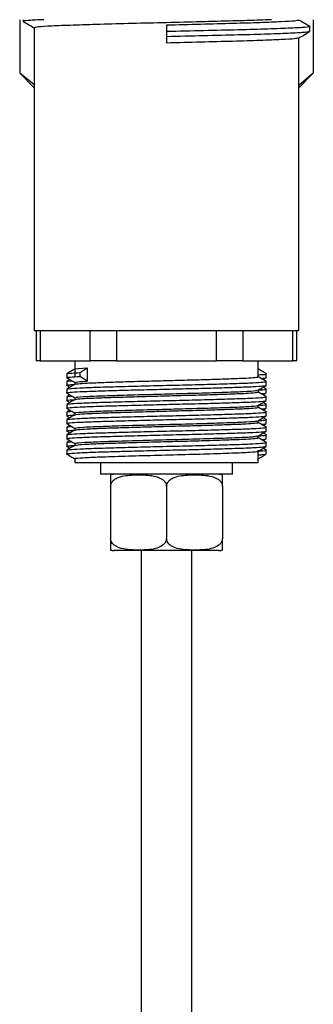
# Model space of a CAD drawing. Units: millimetres. Extents: x 15 to 2324, y 37 to 1668.
# Drawn here: x 280 to 309, y 899 to 996 of the extents above; entities that cross this region are included whole.
import ezdxf

# ---------------------------------------------------------------- set-up
doc = ezdxf.new("R2010")
doc.units = ezdxf.units.MM
doc.header["$LTSCALE"] = 8

msp = doc.modelspace()

# ---------------------------------------------------------------- linework, layer by layer
at = {"color": 7, "linetype": 'Continuous', "lineweight": 25}
for p, q in [((280.467, 995.634), (280.467, 990.363)), ((280.818, 995.634), (280.818, 995.463)), ((307.901, 995.588), (307.901, 995.634)), ((309.334, 995.634), (309.334, 990.363)), ((281.901, 994.838), (281.901, 965.088)), ((294.901, 995.088), (294.901, 994.463)), ((294.901, 994.463), (294.901, 993.963)), ((308.983, 994.463), (308.983, 994.963)), ((294.901, 993.963), (294.901, 993.338)), ((307.901, 965.088), (307.901, 993.831)), ((280.467, 990.363), (281.901, 988.929)), ((281.901, 989.219), (280.467, 990.363)), ((307.901, 988.929), (309.334, 990.363)), ((309.334, 990.363), (307.901, 989.177)), ((281.901, 965.088), (307.901, 965.088)), ((282.086, 965.088), (282.086, 962.088)), ((282.488, 965.088), (282.488, 962.088)), ((287.395, 962.088), (287.395, 965.088)), ((289.993, 965.088), (289.993, 962.088)), ((299.808, 962.088), (299.808, 965.088)), ((302.406, 965.088), (302.406, 962.088)), ((307.314, 962.088), (307.314, 965.088)), ((307.715, 962.088), (307.715, 965.088)), ((282.488, 962.088), (282.086, 962.088)), ((282.488, 962.088), (287.395, 962.088)), ((285.901, 962.088), (285.901, 961.281)), ((289.993, 962.088), (287.395, 962.088)), ((289.993, 962.088), (299.808, 962.088)), ((302.406, 962.088), (299.808, 962.088)), ((302.406, 962.088), (307.314, 962.088)), ((303.901, 960.526), (303.901, 962.088)), ((307.715, 962.088), (307.314, 962.088)), ((285.901, 961.276), (285.901, 960.531)), ((286.403, 960.933), (287.106, 961.401)), ((286.403, 960.558), (286.403, 960.933)), ((287.106, 960.089), (286.403, 960.558)), ((287.106, 961.401), (287.106, 960.089)), ((285.405, 960.244), (285.096, 960.066)), ((285.098, 959.672), (285.405, 959.494)), ((285.901, 959.963), (285.901, 959.781)), ((304.396, 960.244), (304.705, 960.423)), ((304.705, 959.316), (304.396, 959.494)), ((285.405, 958.744), (285.096, 958.566)), ((303.901, 959.026), (303.901, 959.208)), ((304.396, 958.744), (304.703, 958.922)), ((285.098, 958.172), (285.405, 957.994)), ((285.901, 958.463), (285.901, 958.281)), ((303.901, 957.526), (303.901, 957.708)), ((304.705, 957.816), (304.396, 957.994)), ((285.405, 957.244), (285.096, 957.066)), ((285.098, 956.672), (285.405, 956.494)), ((285.901, 956.963), (285.901, 956.781)), ((304.396, 957.244), (304.703, 957.422)), ((285.405, 955.744), (285.096, 955.566)), ((303.901, 956.026), (303.901, 956.208)), ((304.705, 956.316), (304.396, 956.494)), ((304.396, 955.744), (304.704, 955.922)), ((285.097, 955.172), (285.405, 954.994)), ((285.901, 955.463), (285.901, 955.281)), ((303.901, 954.526), (303.901, 954.708)), ((304.705, 954.816), (304.396, 954.994)), ((285.089, 954.057), (285.089, 953.682)), ((285.405, 954.244), (285.096, 954.066)), ((285.097, 953.672), (285.405, 953.494)), ((285.901, 953.963), (285.901, 953.781)), ((304.396, 954.244), (304.704, 954.422)), ((304.712, 953.682), (304.712, 954.057)), ((285.089, 953.307), (285.089, 952.932)), ((303.901, 952.088), (303.901, 953.208)), ((304.705, 953.316), (304.396, 953.494)), ((304.712, 952.932), (304.712, 953.307)), ((285.901, 952.463), (285.901, 952.088)), ((285.901, 952.088), (303.901, 952.088)), ((288.401, 952.088), (288.401, 950.929)), ((301.401, 950.929), (301.401, 952.088)), ((301.401, 950.929), (288.401, 950.929)), ((289.401, 949.729), (289.401, 944.629)), ((294.901, 949.729), (294.901, 944.629)), ((300.401, 949.729), (300.401, 944.629)), ((300.051, 943.429), (289.75, 943.429)), ((292.401, 943.429), (292.401, 562.229)), ((297.401, 562.229), (297.401, 943.429))]:
    msp.add_line(p, q, dxfattribs=at)
at = {"color": 7, "linetype": 'Continuous', "lineweight": 25, "flags": 128}
msp.add_lwpolyline([(285.949, 961.286), (286.203, 961.337), (287.113, 961.402), (287.106, 961.401), (287.106, 961.401)], dxfattribs=at)
at = {"color": 7, "linetype": 'Continuous', "lineweight": 25}
for centre, start, end in [((289.75, 949.729), 90, 106.94456), ((300.051, 949.729), 73.06978, 90), ((289.75, 944.629), 253.06978, 270), ((300.051, 944.629), 270, 286.94456)]:
    msp.add_arc(centre, 1.2, start, end, dxfattribs=at)
for points, knots in [([(282.824, 995.634), (282.782, 995.632), (281.991, 995.603), (281.26, 995.548), (280.655, 995.487), (280.865, 995.454), (280.894, 995.45)], [0, 0, 0, 0, 0.0251293, 0.4750494, 0.9285592, 1, 1, 1, 1]), ([(280.83, 995.45), (281.01, 995.346), (281.367, 995.139), (281.724, 994.933), (281.901, 994.831)], [0, 0, 0, 0, 0.505991, 1, 1, 1, 1]), ([(305.223, 995.634), (304.862, 995.618), (303.851, 995.574), (301.452, 995.506), (298.312, 995.421), (294.899, 995.338), (291.495, 995.256), (288.328, 995.17), (285.598, 995.09), (283.525, 995.004), (282.16, 994.922), (281.987, 994.866), (281.901, 994.838)], [0, 0, 0, 0, 0.057736, 0.161705, 0.266995, 0.371565, 0.476136, 0.581426, 0.685394, 0.790829, 0.894999, 1, 1, 1, 1]), ([(307.901, 995.588), (307.814, 995.56), (307.641, 995.504), (306.276, 995.423), (304.203, 995.337), (301.473, 995.256), (298.306, 995.171), (296.033, 995.116), (294.901, 995.088)], [0, 0, 0, 0, 0.167083, 0.332844, 0.500618, 0.666058, 0.833601, 1, 1, 1, 1]), ([(308.971, 994.976), (308.791, 995.081), (308.434, 995.287), (308.077, 995.493), (307.901, 995.595)], [0, 0, 0, 0, 0.505991, 1, 1, 1, 1]), ([(308.907, 994.976), (308.936, 994.972), (309.144, 994.94), (308.603, 994.879), (307.25, 994.798), (304.971, 994.712), (302.022, 994.631), (298.589, 994.546), (296.127, 994.491), (294.901, 994.463)], [0, 0, 0, 0, 0.025645, 0.188444, 0.349954, 0.513425, 0.674622, 0.837868, 1, 1, 1, 1]), ([(308.907, 994.45), (308.824, 994.426), (308.642, 994.375), (307.218, 994.298), (304.979, 994.212), (302.02, 994.131), (298.59, 994.046), (296.128, 993.991), (294.901, 993.963)], [0, 0, 0, 0, 0.144568, 0.31481, 0.487119, 0.657031, 0.829103, 1, 1, 1, 1]), ([(307.888, 993.824), (308.068, 993.928), (308.429, 994.137), (308.791, 994.346), (308.971, 994.45)], [0, 0, 0, 0, 0.499986, 1, 1, 1, 1]), ([(307.826, 993.824), (307.75, 993.801), (307.582, 993.749), (306.271, 993.673), (304.205, 993.587), (301.473, 993.506), (298.306, 993.421), (296.033, 993.366), (294.901, 993.338)], [0, 0, 0, 0, 0.143266, 0.313767, 0.486338, 0.656509, 0.828843, 1, 1, 1, 1]), ([(285.138, 960.422), (285.12, 960.426), (284.978, 960.449), (285.319, 960.493), (286.04, 960.536), (286.403, 960.558)], [0, 0, 0, 0, 0.068499, 0.530192, 1, 1, 1, 1]), ([(285.089, 960.807), (285.089, 960.744), (285.089, 960.619), (285.089, 960.494), (285.089, 960.432)], [0, 0, 0, 0, 0.502396, 1, 1, 1, 1]), ([(285.909, 961.286), (285.773, 961.207), (285.502, 961.05), (285.231, 960.894), (285.096, 960.816)], [0, 0, 0, 0, 0.5019297, 1, 1, 1, 1]), ([(285.141, 960.816), (285.191, 960.833), (285.303, 960.871), (286.014, 960.911), (286.403, 960.933)], [0, 0, 0, 0, 0.452472, 1, 1, 1, 1]), ([(285.949, 959.786), (286.002, 959.803), (286.118, 959.84), (287.027, 959.902), (288.461, 959.963), (290.348, 960.024), (292.543, 960.09), (294.899, 960.151), (297.255, 960.212), (299.452, 960.277), (301.332, 960.338), (302.796, 960.399), (303.646, 960.465), (304.001, 960.505), (303.9, 960.526), (303.9, 960.526)], [0, 0, 0, 0, 0.07042, 0.15585, 0.239821, 0.32379, 0.40922, 0.493192, 0.577161, 0.662591, 0.746563, 0.830531, 0.915961, 0.999934, 1, 1, 1, 1]), ([(304.705, 960.816), (304.57, 960.894), (304.302, 961.049), (304.034, 961.204), (303.901, 961.281)], [0, 0, 0, 0, 0.503355, 1, 1, 1, 1]), ([(303.901, 960.714), (304.07, 960.725), (304.586, 960.756), (304.821, 960.786), (304.711, 960.807), (304.711, 960.807)], [0, 0, 0, 0, 0.326893, 0.996324, 1, 1, 1, 1]), ([(304.705, 960.066), (304.57, 960.144), (304.302, 960.299), (304.034, 960.454), (303.901, 960.531)], [0, 0, 0, 0, 0.503733, 1, 1, 1, 1]), ([(304.712, 960.432), (304.712, 960.494), (304.712, 960.619), (304.712, 960.744), (304.712, 960.807)], [0, 0, 0, 0, 0.497604, 1, 1, 1, 1]), ([(285.143, 959.672), (285.123, 959.675), (284.979, 959.699), (285.207, 959.732), (285.728, 959.764), (285.901, 959.775)], [0, 0, 0, 0, 0.097299, 0.699132, 1, 1, 1, 1]), ([(285.143, 958.922), (285.123, 958.925), (284.977, 958.949), (285.349, 958.993), (286.289, 959.058), (287.878, 959.119), (289.926, 959.18), (292.32, 959.246), (294.888, 959.307), (297.457, 959.368), (299.852, 959.433), (301.911, 959.494), (303.478, 959.555), (304.472, 959.617), (304.6, 959.655), (304.658, 959.672)], [0, 0, 0, 0, 0.013517, 0.096347, 0.180629, 0.263485, 0.346315, 0.430597, 0.513454, 0.596283, 0.680566, 0.763422, 0.846251, 0.930534, 1, 1, 1, 1]), ([(285.089, 960.057), (285.089, 959.994), (285.089, 959.869), (285.089, 959.744), (285.089, 959.682)], [0, 0, 0, 0, 0.5019476, 1, 1, 1, 1]), ([(285.096, 960.423), (285.232, 960.345), (285.5, 960.19), (285.768, 960.035), (285.901, 959.958)], [0, 0, 0, 0, 0.505363, 1, 1, 1, 1]), ([(285.909, 959.786), (285.773, 959.707), (285.502, 959.551), (285.231, 959.394), (285.096, 959.316)], [0, 0, 0, 0, 0.501557, 1, 1, 1, 1]), ([(285.14, 959.316), (285.197, 959.333), (285.322, 959.371), (286.311, 959.433), (287.872, 959.494), (289.928, 959.555), (292.32, 959.621), (294.888, 959.682), (297.457, 959.743), (299.853, 959.808), (301.905, 959.869), (303.503, 959.93), (304.433, 959.996), (304.821, 960.036), (304.711, 960.057), (304.711, 960.057)], [0, 0, 0, 0, 0.070626, 0.156003, 0.239936, 0.323842, 0.409219, 0.493153, 0.577058, 0.662436, 0.746369, 0.830274, 0.915652, 0.999586, 1, 1, 1, 1]), ([(285.141, 960.066), (285.159, 960.083), (285.181, 960.104), (285.537, 960.126), (285.603, 960.13)], [0, 0, 0, 0, 0.813674, 1, 1, 1, 1]), ([(285.912, 959.963), (285.991, 959.989), (286.117, 960.03), (286.839, 960.073), (287.106, 960.089)], [0, 0, 0, 0, 0.62903, 1, 1, 1, 1]), ([(303.891, 959.202), (304.026, 959.281), (304.297, 959.437), (304.568, 959.594), (304.703, 959.672)], [0, 0, 0, 0, 0.499986, 1, 1, 1, 1]), ([(304.198, 960.358), (304.262, 960.362), (304.619, 960.384), (304.643, 960.405), (304.663, 960.422)], [0, 0, 0, 0, 0.1774401, 1, 1, 1, 1]), ([(304.712, 959.682), (304.712, 959.744), (304.712, 959.869), (304.712, 959.994), (304.712, 960.057)], [0, 0, 0, 0, 0.4980524, 1, 1, 1, 1]), ([(285.089, 959.307), (285.089, 959.244), (285.089, 959.119), (285.089, 958.994), (285.089, 958.932)], [0, 0, 0, 0, 0.501948, 1, 1, 1, 1]), ([(285.089, 958.557), (285.089, 958.494), (285.089, 958.369), (285.089, 958.244), (285.089, 958.182)], [0, 0, 0, 0, 0.501479, 1, 1, 1, 1]), ([(285.098, 958.922), (285.233, 958.844), (285.501, 958.689), (285.768, 958.535), (285.901, 958.458)], [0, 0, 0, 0, 0.5061915, 1, 1, 1, 1]), ([(285.14, 958.566), (285.159, 958.583), (285.181, 958.604), (285.537, 958.626), (285.603, 958.63)], [0, 0, 0, 0, 0.814503, 1, 1, 1, 1]), ([(285.14, 957.816), (285.197, 957.833), (285.322, 957.871), (286.312, 957.933), (287.874, 957.994), (289.93, 958.055), (292.322, 958.121), (294.891, 958.182), (297.459, 958.243), (299.856, 958.308), (301.907, 958.369), (303.504, 958.43), (304.433, 958.496), (304.822, 958.536), (304.712, 958.557), (304.711, 958.557)], [0, 0, 0, 0, 0.0706976, 0.156077, 0.2400083, 0.3239189, 0.4092984, 0.4932301, 0.5771403, 0.6625197, 0.7464518, 0.8303616, 0.9157411, 0.9996736, 1, 1, 1, 1]), ([(285.95, 958.286), (286.002, 958.303), (286.118, 958.34), (287.027, 958.402), (288.461, 958.463), (290.348, 958.524), (292.543, 958.59), (294.899, 958.651), (297.255, 958.712), (299.452, 958.777), (301.332, 958.838), (302.796, 958.899), (303.646, 958.965), (304.001, 959.005), (303.9, 959.026), (303.9, 959.026)], [0, 0, 0, 0, 0.07038, 0.155814, 0.239789, 0.323762, 0.409195, 0.493171, 0.577143, 0.662576, 0.746552, 0.830524, 0.915958, 0.999934, 1, 1, 1, 1]), ([(286.028, 958.463), (286.007, 958.477), (285.947, 958.518), (287.002, 958.592), (288.992, 958.67), (291.691, 958.753), (294.715, 958.834), (297.761, 958.913), (300.494, 958.997), (302.551, 959.073), (303.724, 959.146), (303.755, 959.187), (303.766, 959.202)], [0, 0, 0, 0, 0.058485, 0.170677, 0.28287, 0.391905, 0.500944, 0.60998, 0.719016, 0.828056, 0.937091, 1, 1, 1, 1]), ([(303.9, 959.214), (304.07, 959.224), (304.586, 959.256), (304.822, 959.286), (304.711, 959.307), (304.711, 959.307)], [0, 0, 0, 0, 0.327975, 0.997027, 1, 1, 1, 1]), ([(304.705, 958.566), (304.569, 958.644), (304.301, 958.799), (304.033, 958.954), (303.901, 959.031)], [0, 0, 0, 0, 0.504119, 1, 1, 1, 1]), ([(304.198, 958.858), (304.262, 958.862), (304.615, 958.884), (304.639, 958.905), (304.658, 958.922)], [0, 0, 0, 0, 0.180719, 1, 1, 1, 1]), ([(304.712, 958.932), (304.712, 958.994), (304.712, 959.119), (304.712, 959.244), (304.712, 959.307)], [0, 0, 0, 0, 0.498052, 1, 1, 1, 1]), ([(304.712, 958.182), (304.712, 958.244), (304.712, 958.369), (304.712, 958.494), (304.712, 958.557)], [0, 0, 0, 0, 0.498521, 1, 1, 1, 1]), ([(285.143, 958.172), (285.123, 958.175), (284.98, 958.199), (285.207, 958.232), (285.728, 958.264), (285.901, 958.275)], [0, 0, 0, 0, 0.098595, 0.700004, 1, 1, 1, 1]), ([(285.143, 957.422), (285.123, 957.425), (284.977, 957.449), (285.35, 957.493), (286.29, 957.558), (287.88, 957.619), (289.929, 957.68), (292.323, 957.746), (294.891, 957.807), (297.46, 957.868), (299.854, 957.933), (301.913, 957.994), (303.479, 958.055), (304.472, 958.117), (304.6, 958.155), (304.658, 958.172)], [0, 0, 0, 0, 0.0135906, 0.0964331, 0.1807255, 0.2635882, 0.3464304, 0.4307227, 0.5135858, 0.5964276, 0.68072, 0.7635834, 0.8464249, 0.9307172, 1, 1, 1, 1]), ([(285.089, 957.807), (285.089, 957.744), (285.089, 957.619), (285.089, 957.494), (285.089, 957.432)], [0, 0, 0, 0, 0.5014793, 1, 1, 1, 1]), ([(285.909, 958.286), (285.773, 958.207), (285.502, 958.051), (285.232, 957.894), (285.096, 957.816)], [0, 0, 0, 0, 0.501176, 1, 1, 1, 1]), ([(285.967, 956.963), (285.946, 956.967), (285.787, 956.997), (286.475, 957.056), (288.03, 957.138), (290.456, 957.215), (293.357, 957.3), (296.441, 957.376), (299.341, 957.461), (301.773, 957.538), (303.308, 957.62), (304.006, 957.675), (303.885, 957.702), (303.884, 957.702)], [0, 0, 0, 0, 0.016689, 0.125787, 0.234886, 0.343987, 0.453084, 0.562187, 0.671285, 0.780388, 0.889485, 0.998585, 1, 1, 1, 1]), ([(303.891, 957.702), (304.026, 957.781), (304.297, 957.937), (304.568, 958.094), (304.703, 958.172)], [0, 0, 0, 0, 0.499985, 1, 1, 1, 1]), ([(303.9, 957.714), (304.07, 957.725), (304.586, 957.756), (304.822, 957.786), (304.712, 957.807), (304.711, 957.807)], [0, 0, 0, 0, 0.3285694, 0.9977284, 1, 1, 1, 1]), ([(304.712, 957.432), (304.712, 957.494), (304.712, 957.619), (304.712, 957.744), (304.712, 957.807)], [0, 0, 0, 0, 0.4985207, 1, 1, 1, 1]), ([(285.143, 956.672), (285.123, 956.675), (284.98, 956.699), (285.208, 956.732), (285.728, 956.764), (285.901, 956.775)], [0, 0, 0, 0, 0.098495, 0.70041, 1, 1, 1, 1]), ([(285.143, 955.922), (285.122, 955.925), (284.978, 955.949), (285.351, 955.993), (286.292, 956.058), (287.882, 956.119), (289.931, 956.18), (292.326, 956.246), (294.893, 956.307), (297.462, 956.368), (299.856, 956.433), (301.915, 956.494), (303.481, 956.555), (304.473, 956.617), (304.6, 956.655), (304.658, 956.672)], [0, 0, 0, 0, 0.0134886, 0.0963407, 0.1806396, 0.2635058, 0.3463575, 0.4306564, 0.513523, 0.5963743, 0.6806732, 0.7635401, 0.8463911, 0.93069, 1, 1, 1, 1]), ([(285.089, 957.057), (285.089, 956.994), (285.089, 956.869), (285.089, 956.744), (285.089, 956.682)], [0, 0, 0, 0, 0.500995, 1, 1, 1, 1]), ([(285.909, 956.786), (285.773, 956.707), (285.503, 956.551), (285.232, 956.394), (285.096, 956.316)], [0, 0, 0, 0, 0.500786, 1, 1, 1, 1]), ([(285.098, 957.422), (285.233, 957.344), (285.501, 957.189), (285.768, 957.035), (285.901, 956.958)], [0, 0, 0, 0, 0.506189, 1, 1, 1, 1]), ([(285.14, 957.066), (285.159, 957.083), (285.182, 957.104), (285.537, 957.126), (285.603, 957.13)], [0, 0, 0, 0, 0.815355, 1, 1, 1, 1]), ([(285.14, 956.316), (285.197, 956.333), (285.323, 956.371), (286.313, 956.433), (287.876, 956.494), (289.933, 956.555), (292.325, 956.621), (294.894, 956.682), (297.462, 956.743), (299.858, 956.808), (301.909, 956.869), (303.506, 956.93), (304.434, 956.996), (304.822, 957.036), (304.712, 957.057), (304.711, 957.057)], [0, 0, 0, 0, 0.07077, 0.156151, 0.240081, 0.323996, 0.409377, 0.493308, 0.577223, 0.662604, 0.746535, 0.830449, 0.91583, 0.999762, 1, 1, 1, 1]), ([(285.95, 956.786), (286.002, 956.803), (286.118, 956.84), (287.027, 956.902), (288.461, 956.963), (290.348, 957.024), (292.543, 957.09), (294.899, 957.151), (297.255, 957.212), (299.452, 957.277), (301.332, 957.338), (302.796, 957.399), (303.646, 957.465), (304.001, 957.505), (303.9, 957.526), (303.9, 957.526)], [0, 0, 0, 0, 0.070341, 0.155778, 0.239757, 0.323733, 0.40917, 0.493149, 0.577125, 0.662562, 0.746541, 0.830517, 0.915954, 0.999934, 1, 1, 1, 1]), ([(303.891, 956.202), (304.026, 956.281), (304.297, 956.437), (304.568, 956.594), (304.703, 956.672)], [0, 0, 0, 0, 0.499985, 1, 1, 1, 1]), ([(304.705, 957.066), (304.569, 957.144), (304.301, 957.299), (304.033, 957.454), (303.901, 957.531)], [0, 0, 0, 0, 0.504512, 1, 1, 1, 1]), ([(304.198, 957.358), (304.262, 957.362), (304.615, 957.384), (304.639, 957.405), (304.658, 957.422)], [0, 0, 0, 0, 0.181579, 1, 1, 1, 1]), ([(304.712, 956.682), (304.712, 956.744), (304.712, 956.869), (304.712, 956.994), (304.712, 957.057)], [0, 0, 0, 0, 0.4990048, 1, 1, 1, 1]), ([(285.089, 956.307), (285.089, 956.244), (285.089, 956.119), (285.089, 955.994), (285.089, 955.932)], [0, 0, 0, 0, 0.500995, 1, 1, 1, 1]), ([(285.098, 955.922), (285.233, 955.844), (285.501, 955.689), (285.768, 955.535), (285.901, 955.458)], [0, 0, 0, 0, 0.5060331, 1, 1, 1, 1]), ([(285.14, 955.566), (285.159, 955.583), (285.182, 955.604), (285.537, 955.626), (285.603, 955.63)], [0, 0, 0, 0, 0.816217, 1, 1, 1, 1]), ([(285.95, 955.286), (286.002, 955.303), (286.118, 955.34), (287.027, 955.402), (288.461, 955.463), (290.348, 955.524), (292.543, 955.59), (294.899, 955.651), (297.255, 955.712), (299.452, 955.777), (301.332, 955.838), (302.796, 955.899), (303.646, 955.965), (304.001, 956.005), (303.9, 956.026), (303.9, 956.026)], [0, 0, 0, 0, 0.0703018, 0.1557426, 0.2397247, 0.3237044, 0.4091453, 0.4931277, 0.5771071, 0.6625479, 0.7465308, 0.8305098, 0.9159506, 0.9999339, 1, 1, 1, 1]), ([(285.99, 955.463), (286.013, 955.484), (286.066, 955.53), (287.339, 955.608), (289.451, 955.684), (292.209, 955.769), (295.263, 955.847), (298.274, 955.928), (300.921, 956.01), (302.826, 956.087), (303.821, 956.155), (303.78, 956.192), (303.768, 956.202)], [0, 0, 0, 0, 0.084214, 0.19325, 0.302292, 0.411328, 0.520369, 0.629405, 0.738443, 0.847482, 0.956518, 1, 1, 1, 1]), ([(303.9, 956.214), (304.07, 956.225), (304.587, 956.256), (304.822, 956.286), (304.712, 956.307), (304.712, 956.307)], [0, 0, 0, 0, 0.329368, 0.998431, 1, 1, 1, 1]), ([(304.705, 955.566), (304.569, 955.644), (304.301, 955.799), (304.033, 955.954), (303.901, 956.031)], [0, 0, 0, 0, 0.5049131, 1, 1, 1, 1]), ([(304.198, 955.858), (304.263, 955.862), (304.616, 955.884), (304.639, 955.905), (304.658, 955.922)], [0, 0, 0, 0, 0.1820656, 1, 1, 1, 1]), ([(304.712, 955.932), (304.712, 955.994), (304.712, 956.119), (304.712, 956.244), (304.712, 956.307)], [0, 0, 0, 0, 0.499005, 1, 1, 1, 1]), ([(285.142, 955.172), (285.122, 955.175), (284.98, 955.199), (285.208, 955.232), (285.729, 955.264), (285.901, 955.275)], [0, 0, 0, 0, 0.097491, 0.700518, 1, 1, 1, 1]), ([(285.142, 954.422), (285.122, 954.425), (284.978, 954.449), (285.352, 954.493), (286.293, 954.558), (287.884, 954.619), (289.933, 954.68), (292.328, 954.746), (294.896, 954.807), (297.465, 954.868), (299.859, 954.933), (301.917, 954.994), (303.482, 955.055), (304.474, 955.117), (304.601, 955.155), (304.659, 955.172)], [0, 0, 0, 0, 0.013286, 0.096144, 0.180447, 0.263313, 0.346171, 0.430474, 0.513341, 0.596198, 0.680501, 0.763368, 0.846225, 0.930528, 1, 1, 1, 1]), ([(285.089, 955.557), (285.089, 955.494), (285.089, 955.369), (285.089, 955.244), (285.089, 955.182)], [0, 0, 0, 0, 0.5005, 1, 1, 1, 1]), ([(285.089, 954.807), (285.089, 954.744), (285.089, 954.619), (285.089, 954.494), (285.089, 954.432)], [0, 0, 0, 0, 0.5005, 1, 1, 1, 1]), ([(285.909, 955.286), (285.774, 955.207), (285.503, 955.051), (285.232, 954.894), (285.096, 954.816)], [0, 0, 0, 0, 0.50039, 1, 1, 1, 1]), ([(285.14, 954.816), (285.197, 954.833), (285.323, 954.871), (286.315, 954.933), (287.878, 954.994), (289.935, 955.055), (292.328, 955.121), (294.896, 955.182), (297.465, 955.243), (299.861, 955.308), (301.91, 955.369), (303.507, 955.43), (304.434, 955.496), (304.822, 955.536), (304.712, 955.557), (304.712, 955.557)], [0, 0, 0, 0, 0.070847, 0.156237, 0.240172, 0.324098, 0.409487, 0.493423, 0.577349, 0.662738, 0.746674, 0.830599, 0.915989, 0.999925, 1, 1, 1, 1]), ([(286.022, 953.963), (285.991, 953.973), (285.881, 954.009), (286.758, 954.076), (288.541, 954.155), (291.104, 954.236), (294.08, 954.319), (297.15, 954.395), (299.974, 954.48), (302.195, 954.556), (303.6, 954.635), (303.743, 954.682), (303.806, 954.702)], [0, 0, 0, 0, 0.04235, 0.151336, 0.260326, 0.369313, 0.4783, 0.58729, 0.696276, 0.805268, 0.914254, 1, 1, 1, 1]), ([(303.891, 954.703), (304.026, 954.781), (304.297, 954.937), (304.568, 955.094), (304.704, 955.172)], [0, 0, 0, 0, 0.499985, 1, 1, 1, 1]), ([(303.9, 954.714), (304.07, 954.725), (304.587, 954.756), (304.822, 954.786), (304.712, 954.807), (304.712, 954.807)], [0, 0, 0, 0, 0.330264, 0.999566, 1, 1, 1, 1]), ([(304.712, 955.182), (304.712, 955.244), (304.712, 955.369), (304.712, 955.494), (304.712, 955.557)], [0, 0, 0, 0, 0.4995, 1, 1, 1, 1]), ([(304.712, 954.432), (304.712, 954.494), (304.712, 954.619), (304.712, 954.744), (304.712, 954.807)], [0, 0, 0, 0, 0.4995, 1, 1, 1, 1]), ([(285.141, 953.672), (285.122, 953.675), (284.98, 953.699), (285.209, 953.732), (285.729, 953.764), (285.901, 953.775)], [0, 0, 0, 0, 0.096061, 0.700485, 1, 1, 1, 1]), ([(285.141, 952.922), (285.121, 952.925), (284.978, 952.949), (285.353, 952.993), (286.294, 953.058), (287.886, 953.119), (289.936, 953.18), (292.331, 953.246), (294.899, 953.307), (297.468, 953.368), (299.861, 953.433), (301.919, 953.494), (303.483, 953.555), (304.476, 953.617), (304.602, 953.655), (304.66, 953.672)], [0, 0, 0, 0, 0.013053, 0.095915, 0.180218, 0.263082, 0.345944, 0.430247, 0.513111, 0.595972, 0.680275, 0.76314, 0.846001, 0.930304, 1, 1, 1, 1]), ([(285.909, 953.786), (285.774, 953.707), (285.503, 953.551), (285.232, 953.394), (285.096, 953.316)], [0, 0, 0, 0, 0.499986, 1, 1, 1, 1]), ([(285.097, 954.422), (285.233, 954.344), (285.5, 954.189), (285.768, 954.035), (285.901, 953.958)], [0, 0, 0, 0, 0.5057921, 1, 1, 1, 1]), ([(285.14, 954.066), (285.159, 954.083), (285.182, 954.104), (285.538, 954.126), (285.603, 954.13)], [0, 0, 0, 0, 0.81708, 1, 1, 1, 1]), ([(285.14, 953.316), (285.197, 953.334), (285.324, 953.371), (286.316, 953.433), (287.88, 953.494), (289.937, 953.555), (292.331, 953.621), (294.899, 953.682), (297.467, 953.743), (299.863, 953.808), (301.912, 953.869), (303.509, 953.93), (304.435, 953.996), (304.822, 954.036), (304.712, 954.057), (304.712, 954.057)], [0, 0, 0, 0, 0.0709168, 0.1563041, 0.2402339, 0.3241614, 0.4095487, 0.4934789, 0.577406, 0.6627933, 0.7467239, 0.8306506, 0.9160379, 0.9999689, 1, 1, 1, 1]), ([(285.95, 953.786), (286.002, 953.803), (286.118, 953.84), (287.027, 953.902), (288.461, 953.963), (290.348, 954.024), (292.543, 954.09), (294.899, 954.151), (297.255, 954.212), (299.452, 954.277), (301.332, 954.338), (302.796, 954.399), (303.646, 954.465), (304.001, 954.505), (303.9, 954.526), (303.9, 954.526)], [0, 0, 0, 0, 0.070263, 0.155707, 0.239693, 0.323676, 0.40912, 0.493106, 0.577089, 0.662534, 0.74652, 0.830503, 0.915947, 0.999934, 1, 1, 1, 1]), ([(303.891, 953.203), (304.027, 953.281), (304.298, 953.438), (304.569, 953.594), (304.704, 953.672)], [0, 0, 0, 0, 0.4999854, 1, 1, 1, 1]), ([(304.705, 954.066), (304.569, 954.144), (304.301, 954.299), (304.033, 954.454), (303.901, 954.531)], [0, 0, 0, 0, 0.505321, 1, 1, 1, 1]), ([(304.198, 954.359), (304.263, 954.362), (304.617, 954.384), (304.64, 954.405), (304.659, 954.422)], [0, 0, 0, 0, 0.182339, 1, 1, 1, 1]), ([(285.097, 952.923), (285.232, 952.844), (285.5, 952.69), (285.768, 952.535), (285.901, 952.458)], [0, 0, 0, 0, 0.5055275, 1, 1, 1, 1]), ([(285.904, 952.463), (285.903, 952.463), (285.734, 952.49), (286.33, 952.543), (287.731, 952.627), (290.064, 952.703), (292.91, 952.788), (295.99, 952.864), (298.939, 952.948), (301.457, 953.027), (303.143, 953.107), (303.939, 953.168), (303.835, 953.198), (303.82, 953.203)], [0, 0, 0, 0, 0.000726, 0.1097278, 0.2187293, 0.3277354, 0.436737, 0.5457447, 0.6547464, 0.7637526, 0.8727545, 0.9817563, 1, 1, 1, 1]), ([(303.9, 953.214), (304.072, 953.225), (304.592, 953.256), (304.821, 953.29), (304.68, 953.313), (304.661, 953.316)], [0, 0, 0, 0, 0.299703, 0.906008, 1, 1, 1, 1]), ([(303.901, 952.458), (304.033, 952.535), (304.301, 952.69), (304.569, 952.844), (304.704, 952.923)], [0, 0, 0, 0, 0.494472, 1, 1, 1, 1]), ([(303.901, 952.839), (304.081, 952.85), (304.568, 952.878), (304.625, 952.905), (304.66, 952.922)], [0, 0, 0, 0, 0.3695212, 1, 1, 1, 1]), ([(289.401, 950.877), (289.401, 950.877), (289.401, 950.908), (289.401, 950.839), (289.401, 950.702), (289.401, 950.36), (289.401, 950.075), (289.401, 949.883), (289.401, 949.764), (289.401, 949.729)], [0, 0, 0, 0, 0.000386, 0.330225, 0.667071, 0.83412, 0.902346, 0.971094, 1, 1, 1, 1]), ([(289.401, 949.729), (289.407, 949.8), (289.42, 949.942), (289.532, 950.169), (289.775, 950.431), (290.469, 950.791), (291.491, 950.878), (292.578, 950.883), (293.466, 950.814), (294.097, 950.666), (294.54, 950.407), (294.754, 950.193), (294.879, 949.953), (294.894, 949.801), (294.901, 949.729)], [0, 0, 0, 0, 0.029141, 0.05818, 0.105211, 0.185058, 0.414217, 0.585036, 0.703209, 0.837534, 0.887506, 0.937813, 0.970381, 1, 1, 1, 1]), ([(294.901, 949.729), (294.907, 949.8), (294.92, 949.942), (295.032, 950.169), (295.275, 950.431), (295.969, 950.791), (296.991, 950.878), (298.078, 950.883), (298.966, 950.814), (299.597, 950.666), (300.04, 950.407), (300.254, 950.193), (300.379, 949.953), (300.394, 949.801), (300.401, 949.729)], [0, 0, 0, 0, 0.029141, 0.05818, 0.105211, 0.185058, 0.414217, 0.585036, 0.703209, 0.837534, 0.887506, 0.937813, 0.970381, 1, 1, 1, 1]), ([(300.401, 949.729), (300.401, 949.755), (300.401, 949.849), (300.401, 950.029), (300.401, 950.276), (300.401, 950.562), (300.401, 950.853), (300.401, 950.902), (300.401, 950.877), (300.401, 950.877)], [0, 0, 0, 0, 0.0210672, 0.0772158, 0.1529544, 0.2686477, 0.4850219, 0.999921, 1, 1, 1, 1]), ([(289.401, 944.629), (289.401, 944.604), (289.401, 944.51), (289.401, 944.329), (289.401, 944.083), (289.401, 943.797), (289.401, 943.505), (289.401, 943.456), (289.401, 943.481), (289.401, 943.481)], [0, 0, 0, 0, 0.021067, 0.077216, 0.152954, 0.268648, 0.485022, 0.999921, 1, 1, 1, 1]), ([(294.901, 944.629), (294.894, 944.558), (294.881, 944.416), (294.769, 944.19), (294.526, 943.927), (293.832, 943.567), (292.81, 943.481), (291.723, 943.475), (290.835, 943.545), (290.204, 943.692), (289.761, 943.951), (289.548, 944.166), (289.422, 944.405), (289.407, 944.557), (289.401, 944.629)], [0, 0, 0, 0, 0.029141, 0.05818, 0.105211, 0.185058, 0.414217, 0.585036, 0.703209, 0.837534, 0.887506, 0.937813, 0.970381, 1, 1, 1, 1]), ([(300.401, 944.629), (300.394, 944.558), (300.381, 944.416), (300.269, 944.19), (300.026, 943.927), (299.332, 943.567), (298.31, 943.481), (297.223, 943.475), (296.335, 943.545), (295.704, 943.692), (295.261, 943.951), (295.048, 944.166), (294.922, 944.405), (294.907, 944.557), (294.901, 944.629)], [0, 0, 0, 0, 0.029141, 0.05818, 0.105211, 0.185058, 0.414217, 0.585036, 0.703209, 0.837534, 0.887506, 0.937813, 0.970381, 1, 1, 1, 1]), ([(300.401, 943.481), (300.401, 943.481), (300.401, 943.45), (300.401, 943.52), (300.401, 943.657), (300.401, 943.999), (300.401, 944.284), (300.401, 944.476), (300.401, 944.594), (300.401, 944.629)], [0, 0, 0, 0, 0.0003863, 0.3302249, 0.6670712, 0.8341199, 0.9023456, 0.9710937, 1, 1, 1, 1])]:
    msp.add_open_spline(points, degree=3, knots=knots, dxfattribs=at)

doc.saveas('drawing.dxf')
